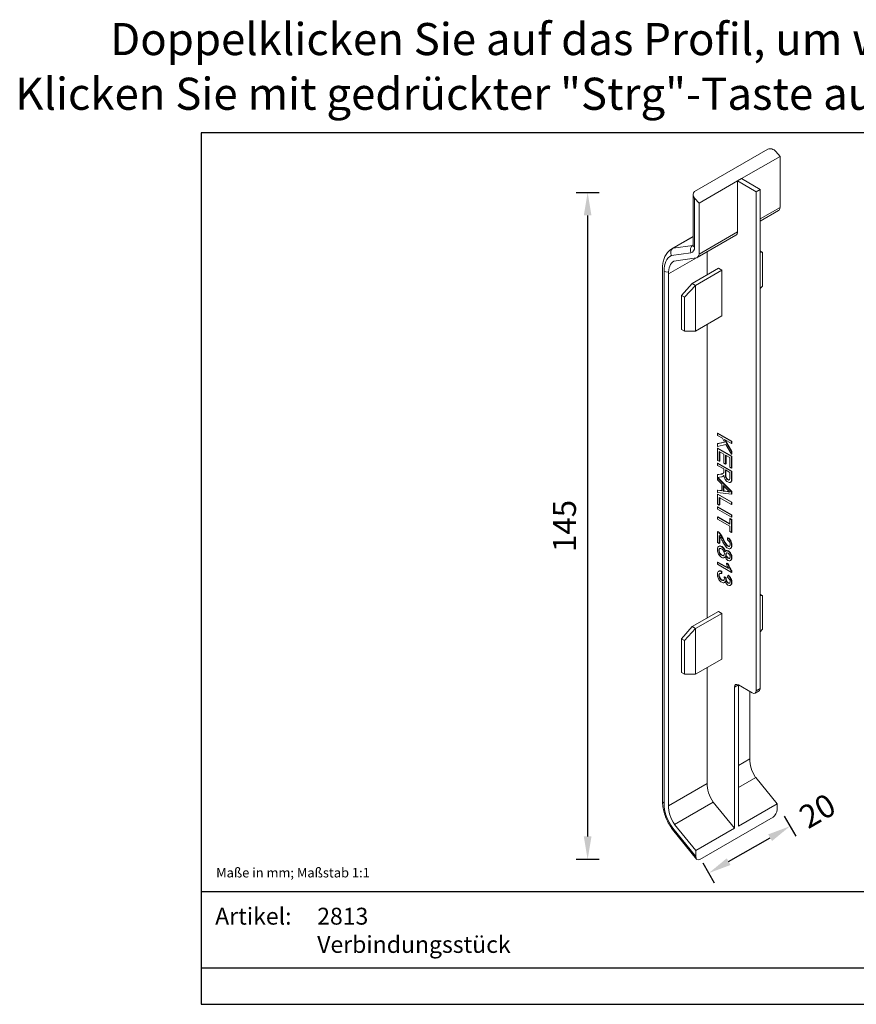
# Model space of a CAD drawing. Units: millimetres. Extents: x -134 to 222, y 33 to 248.
# Drawn here: x -134 to 48, y 33 to 248 of the extents above; entities that cross this region are included whole.
import ezdxf
from ezdxf.enums import TextEntityAlignment as Align

# ---------------------------------------------------------------- set-up
doc = ezdxf.new("R2010")
doc.units = ezdxf.units.MM
doc.header["$MEASUREMENT"] = 0
doc.linetypes.add('ACAD_ISO02W100', pattern=[15, 12, -3])
doc.layers.add('Maatvoering profielen', color=7, linetype='Continuous', lineweight=25)
doc.layers.add('Tekst', color=7, linetype='Continuous', lineweight=25)
doc.styles.add('Standaard', font='arial.ttf')
doc.dimstyles.new('Profielen', dxfattribs={"dimtxt": 5, "dimasz": 5, "dimexe": 0.18, "dimexo": 0.0625, "dimgap": 2.5, "dimtad": 1, "dimdec": 0, "dimzin": 0, "dimdsep": 46, "dimtxsty": 'Standaard', "dimblk": 'maat-punt-r', "dimcen": 0.09, "dimse1": 1, "dimse2": 1, "dimclrt": 256, "dimadec": 0, "dimazin": 0, "dimtfac": 1, "dimtdec": 0, "dimtix": 1, "dimtofl": 0, "dimtmove": 1, "dimatfit": 3, "dimfxl": 1, "dimtolj": 1, "dimtzin": 0, "dimarcsym": 0})
picture_1 = doc.add_image_def('image1.png', size_in_pixel=(566, 295))

# ---------------------------------------------------------------- blocks, each defined once
blk = doc.blocks.new('Kader Keralit Landscape')
for p, q in [((0, 24.61), (277, 24.61)), ((229.77, 24.55), (229.77, 0)), ((0, 7.95), (229.77, 7.95))]:
    blk.add_line(p, q)
blk.add_lwpolyline([(277, 190), (0, 190), (0, 0), (277, 0)], close=True)
at = {"layer": 'Tekst', "style": 'Standaard'}
for s, height, p in [('Copyright © 2025 Heering.eu', 2.0618, (234.62, 27.67)), ('Artikel:', 3.682, (3.07, 17.37))]:
    blk.add_text(s, height=height, dxfattribs=at).set_placement(p)
for tag, p in [('BETREFT1', (25.32, 17.37)), ('BETREFT2', (25.32, 11.21))]:
    blk.add_attdef(tag, p, '', height=3.68, dxfattribs=at)
image = blk.add_image(picture_1, insert=(229.77, 0), size_in_units=(47.23, 24.61))
image.dxf.flags = 15
blk = doc.blocks.new('A$C6EC3631B')
at = {"color": 0, "linetype": 'Continuous', "lineweight": 0, "extrusion": (0, 0.816497, 0.57735)}
for p, q in [((-754.65, -777.87), (-741.57, -770.32)), ((-740.16, -770.71), (-739.38, -771.59)), ((-739.38, -771.59), (-746.27, -775.57)), ((-739.38, -780.69), (-739.38, -771.59)), ((-746.98, -775.98), (-753.87, -779.96)), ((-746.27, -775.57), (-746.98, -775.98)), ((-746.98, -785.07), (-746.98, -775.98)), ((-743.65, -777.9), (-746.98, -775.98)), ((-746.27, -775.57), (-742.95, -777.49)), ((-742.95, -777.49), (-743.65, -777.9)), ((-743.65, -777.9), (-743.65, -866.94)), ((-742.95, -866.53), (-742.95, -777.49)), ((-754.94, -778.4), (-754.94, -787.37)), ((-754.65, -787.78), (-754.65, -779.08)), ((-753.87, -779.96), (-754.65, -779.08)), ((-753.87, -789.05), (-753.87, -779.96)), ((-742.95, -782.75), (-739.38, -780.69)), ((-742.95, -783.15), (-739.7, -781.28)), ((-753.87, -789.05), (-746.98, -785.07)), ((-758.73, -788.1), (-754.94, -785.91)), ((-758.51, -787.99), (-754.94, -785.93)), ((-754.2, -789.65), (-747.3, -785.67)), ((-758.79, -789.3), (-755.31, -788.78)), ((-754.98, -787.47), (-758.51, -787.99)), ((-754.98, -787.47), (-754.95, -787.45)), ((-752.42, -792.72), (-752.42, -788.62)), ((-742.95, -788.47), (-742.56, -788.7)), ((-742.95, -788.71), (-742.56, -788.7)), ((-742.56, -788.7), (-742.56, -794.74)), ((-759.32, -792.58), (-754.33, -789.7)), ((-758.36, -790.29), (-754.29, -789.69)), ((-760.39, -791.72), (-760.39, -886.62)), ((-760.09, -887.04), (-760.09, -792.11)), ((-755.11, -794.27), (-750.41, -791.55)), ((-749.8, -791.9), (-754.51, -794.61)), ((-749.8, -791.9), (-750.41, -791.55)), ((-749.8, -800.06), (-749.8, -791.9)), ((-759.32, -887.47), (-759.32, -792.58)), ((-757.02, -796.43), (-755.11, -794.27)), ((-756.49, -796.74), (-754.51, -794.61)), ((-755.11, -794.27), (-754.51, -794.61)), ((-754.51, -794.61), (-754.51, -802.78)), ((-742.56, -794.74), (-742.95, -795.2)), ((-756.49, -796.74), (-757.02, -796.43)), ((-757.02, -802.47), (-757.02, -796.43)), ((-756.49, -802.78), (-756.49, -796.74)), ((-754.51, -802.78), (-749.8, -800.06)), ((-757.02, -802.47), (-756.49, -802.78)), ((-754.51, -802.78), (-756.49, -802.78)), ((-752.42, -853.95), (-752.42, -801.58)), ((-750.48, -820.99), (-750.55, -821.03)), ((-750.55, -821.03), (-748.07, -822.46)), ((-750.55, -821.41), (-750.55, -821.03)), ((-749.69, -821.9), (-750.55, -821.41)), ((-748, -822.42), (-750.48, -820.99)), ((-749.29, -822.6), (-749.69, -821.9)), ((-749.3, -822.13), (-748.07, -824.25)), ((-748.07, -822.83), (-749.3, -822.13)), ((-748, -824.21), (-749.16, -822.21)), ((-750.55, -822.89), (-749.29, -822.6)), ((-750.48, -822.85), (-750.55, -822.89)), ((-750.55, -823.39), (-750.55, -822.89)), ((-749.08, -822.99), (-750.55, -823.39)), ((-750.48, -823.67), (-750.55, -823.71)), ((-750.55, -823.71), (-748.07, -825.14)), ((-750.55, -825.84), (-750.55, -823.71)), ((-749.31, -822.57), (-750.48, -822.85)), ((-748, -825.1), (-750.48, -823.67)), ((-748.07, -824.76), (-749.08, -822.99)), ((-748, -822.42), (-748.07, -822.46)), ((-748.07, -822.46), (-748.07, -822.83)), ((-748, -822.79), (-748.07, -822.83)), ((-748, -822.79), (-748, -822.42)), ((-750.26, -824.26), (-750.26, -826.01)), ((-749.41, -824.75), (-750.26, -824.26)), ((-750.18, -825.97), (-750.18, -824.3)), ((-749.41, -826.32), (-749.41, -824.75)), ((-749.12, -824.91), (-749.12, -826.49)), ((-748.36, -825.35), (-749.12, -824.91)), ((-749.05, -826.45), (-749.05, -824.95)), ((-748.36, -827.04), (-748.36, -825.35)), ((-748, -824.21), (-748.07, -824.25)), ((-748.07, -824.25), (-748.07, -824.76)), ((-748, -824.72), (-748.07, -824.76)), ((-748, -825.1), (-748.07, -825.14)), ((-748.07, -825.14), (-748.07, -827.21)), ((-748, -824.72), (-748, -824.21)), ((-748, -827.16), (-748, -825.1)), ((-750.26, -826.01), (-750.55, -825.84)), ((-750.48, -826.33), (-750.55, -826.37)), ((-750.55, -826.37), (-748.07, -827.8)), ((-750.55, -826.75), (-750.55, -826.37)), ((-749.45, -827.38), (-750.55, -826.75)), ((-748, -827.76), (-750.48, -826.33)), ((-750.18, -825.97), (-750.26, -826.01)), ((-749.45, -827.89), (-749.45, -827.38)), ((-749.12, -826.49), (-749.41, -826.32)), ((-749.05, -826.45), (-749.12, -826.49)), ((-748.07, -827.21), (-748.36, -827.04)), ((-748, -827.16), (-748.07, -827.21)), ((-750.55, -828.41), (-750.03, -828.33)), ((-750.48, -828.37), (-750.55, -828.41)), ((-750.55, -828.89), (-750.55, -828.41)), ((-749.87, -828.78), (-750.55, -828.89)), ((-750.48, -828.89), (-750.55, -828.93)), ((-750.55, -828.93), (-748.07, -831.46)), ((-750.55, -829.33), (-750.55, -828.93)), ((-749.96, -828.29), (-750.48, -828.37)), ((-748, -831.42), (-750.48, -828.89)), ((-749.96, -828.29), (-750.03, -828.33)), ((-750.03, -828.33), (-749.9, -828.31)), ((-749.83, -828.26), (-749.96, -828.29)), ((-749.83, -828.26), (-749.9, -828.31)), ((-749.9, -828.31), (-749.78, -828.28)), ((-749.86, -828.78), (-749.87, -828.78)), ((-749.74, -828.75), (-749.86, -828.78)), ((-749.71, -828.24), (-749.83, -828.26)), ((-749.71, -828.24), (-749.78, -828.28)), ((-749.78, -828.28), (-749.69, -828.26)), ((-749.64, -828.71), (-749.74, -828.75)), ((-749.63, -828.22), (-749.71, -828.24)), ((-749.69, -828.25), (-749.58, -828.2)), ((-749.62, -828.21), (-749.69, -828.25)), ((-749.69, -828.26), (-749.69, -828.25)), ((-749.54, -828.66), (-749.64, -828.71)), ((-749.55, -828.18), (-749.62, -828.21)), ((-749.58, -828.2), (-749.53, -828.16)), ((-749.47, -828.61), (-749.54, -828.66)), ((-749.5, -828.61), (-749.54, -828.66)), ((-749.53, -828.16), (-749.47, -828.05)), ((-749.42, -828.5), (-749.5, -828.61)), ((-749.42, -828.57), (-749.5, -828.61)), ((-749.47, -828.05), (-749.46, -828.02)), ((-749.47, -828.61), (-749.42, -828.57)), ((-749.46, -828.02), (-749.45, -827.89)), ((-749.41, -828.57), (-749.42, -828.5)), ((-749.42, -828.57), (-749.41, -828.55)), ((-749.38, -828.76), (-749.41, -828.57)), ((-749.33, -828.93), (-749.38, -828.76)), ((-749.27, -829.09), (-749.33, -828.93)), ((-749.19, -829.24), (-749.27, -829.09)), ((-749.13, -829.34), (-749.19, -829.24)), ((-749.17, -827.55), (-749.17, -828.36)), ((-748.35, -828.02), (-749.17, -827.55)), ((-749.09, -828.32), (-749.17, -828.36)), ((-749.17, -828.36), (-749.16, -828.55)), ((-749.09, -828.51), (-749.16, -828.55)), ((-749.16, -828.55), (-749.14, -828.71)), ((-749.07, -828.67), (-749.14, -828.71)), ((-749.14, -828.71), (-749.12, -828.79)), ((-749.05, -828.75), (-749.12, -828.79)), ((-749.12, -828.79), (-749.05, -828.97)), ((-749.09, -828.32), (-749.09, -827.59)), ((-749.09, -828.51), (-749.09, -828.32)), ((-749.07, -828.67), (-749.09, -828.51)), ((-749.05, -828.75), (-749.07, -828.67)), ((-748.98, -828.93), (-749.05, -828.75)), ((-748.98, -828.93), (-749.05, -828.97)), ((-749.05, -828.97), (-748.97, -829.1)), ((-748.9, -829.06), (-748.98, -828.93)), ((-748.9, -829.06), (-748.97, -829.1)), ((-748.97, -829.1), (-748.85, -829.23)), ((-748.77, -829.19), (-748.9, -829.06)), ((-748.77, -829.19), (-748.85, -829.23)), ((-748.85, -829.23), (-748.75, -829.3)), ((-748.68, -829.26), (-748.77, -829.19)), ((-748.68, -829.26), (-748.75, -829.3)), ((-748.54, -829.31), (-748.68, -829.26)), ((-748.46, -829.32), (-748.4, -829.25)), ((-748.4, -829.25), (-748.36, -829.13)), ((-748.36, -829.13), (-748.35, -828.96)), ((-748.35, -828.96), (-748.35, -828.02)), ((-748.08, -829.25), (-748.09, -829.41)), ((-748.07, -829.07), (-748.08, -829.25)), ((-748.01, -829.21), (-748.08, -829.25)), ((-748, -827.76), (-748.07, -827.8)), ((-748.07, -827.8), (-748.07, -829.07)), ((-748, -829.02), (-748.07, -829.07)), ((-748.02, -829.37), (-748.01, -829.21)), ((-748.01, -829.21), (-748, -829.02)), ((-748, -829.02), (-748, -827.76)), ((-749.8, -830.08), (-750.55, -829.33)), ((-749.8, -831.27), (-749.8, -830.08)), ((-748.81, -831.08), (-749.53, -830.34)), ((-749.53, -830.34), (-749.53, -831.31)), ((-749.46, -830.41), (-749.46, -831.27)), ((-749.01, -829.48), (-749.13, -829.34)), ((-748.89, -829.6), (-749.01, -829.48)), ((-748.75, -829.69), (-748.89, -829.6)), ((-748.75, -829.3), (-748.61, -829.35)), ((-748.63, -829.75), (-748.75, -829.69)), ((-748.5, -829.79), (-748.63, -829.75)), ((-748.54, -829.31), (-748.61, -829.35)), ((-748.61, -829.35), (-748.5, -829.34)), ((-748.44, -829.31), (-748.54, -829.31)), ((-748.5, -829.34), (-748.46, -829.32)), ((-748.45, -829.32), (-748.5, -829.34)), ((-748.38, -829.79), (-748.5, -829.79)), ((-748.29, -829.77), (-748.38, -829.79)), ((-748.2, -829.71), (-748.29, -829.77)), ((-748.22, -829.73), (-748.29, -829.77)), ((-748.22, -829.73), (-748.13, -829.67)), ((-748.14, -829.61), (-748.2, -829.71)), ((-748.13, -829.67), (-748.2, -829.71)), ((-748.12, -829.54), (-748.14, -829.61)), ((-748.07, -829.57), (-748.14, -829.61)), ((-748.13, -829.67), (-748.07, -829.57)), ((-748.09, -829.41), (-748.12, -829.54)), ((-748.04, -829.5), (-748.12, -829.54)), ((-748.02, -829.37), (-748.09, -829.41)), ((-748.07, -829.57), (-748.04, -829.5)), ((-748.04, -829.5), (-748.02, -829.37)), ((-750.48, -831.13), (-750.55, -831.17)), ((-750.55, -831.17), (-749.8, -831.27)), ((-750.55, -831.6), (-750.55, -831.17)), ((-748.07, -831.86), (-750.55, -831.6)), ((-750.48, -831.85), (-750.55, -831.89)), ((-750.55, -831.89), (-748.07, -833.32)), ((-750.55, -833.67), (-750.55, -831.89)), ((-750.48, -831.13), (-749.8, -831.22)), ((-750.48, -831.85), (-748, -833.28)), ((-750.26, -832.44), (-750.26, -833.84)), ((-748.07, -833.7), (-750.26, -832.44)), ((-750.18, -832.48), (-750.18, -833.8)), ((-749.46, -831.27), (-749.53, -831.31)), ((-749.53, -831.31), (-748.85, -831.41)), ((-749.46, -831.27), (-748.77, -831.37)), ((-748.77, -831.37), (-748.85, -831.41)), ((-748.85, -831.41), (-748.69, -831.43)), ((-748.73, -831.15), (-748.81, -831.08)), ((-748.77, -831.37), (-748.62, -831.39)), ((-748.6, -831.27), (-748.73, -831.15)), ((-748.62, -831.39), (-748.69, -831.43)), ((-748.69, -831.43), (-748.56, -831.45)), ((-748.62, -831.39), (-748.49, -831.41)), ((-748.47, -831.39), (-748.6, -831.27)), ((-748.49, -831.41), (-748.56, -831.45)), ((-748.56, -831.45), (-748.43, -831.48)), ((-748.49, -831.41), (-748.42, -831.43)), ((-748.33, -831.5), (-748.47, -831.39)), ((-748.39, -831.45), (-748.43, -831.48)), ((-748.43, -831.48), (-748.33, -831.5)), ((-748, -831.42), (-748.07, -831.46)), ((-748.07, -831.46), (-748.07, -831.86)), ((-748, -831.82), (-748.07, -831.86)), ((-748, -831.82), (-748, -831.42)), ((-750.26, -833.84), (-750.55, -833.67)), ((-750.48, -834.15), (-750.55, -834.19)), ((-750.55, -834.19), (-748.07, -835.62)), ((-750.55, -834.57), (-750.55, -834.19)), ((-748.07, -836), (-750.55, -834.57)), ((-750.48, -834.15), (-748, -835.58)), ((-750.18, -833.8), (-750.26, -833.84)), ((-748, -833.28), (-748.07, -833.32)), ((-748.07, -833.32), (-748.07, -833.7)), ((-748, -833.66), (-748.07, -833.7)), ((-748, -833.28), (-748, -833.66)), ((-750.48, -835.92), (-750.55, -835.96)), ((-750.55, -835.96), (-748.36, -837.22)), ((-750.55, -836.34), (-750.55, -835.96)), ((-750.48, -835.92), (-748.36, -837.14)), ((-748.29, -836.24), (-748.36, -836.28)), ((-748.36, -836.28), (-748.07, -836.45)), ((-748.36, -837.22), (-748.36, -836.28)), ((-748.29, -836.24), (-748, -836.41)), ((-748, -835.58), (-748.07, -835.62)), ((-748.07, -835.62), (-748.07, -836)), ((-748, -835.96), (-748.07, -836)), ((-748, -835.58), (-748, -835.96)), ((-748.36, -837.6), (-750.55, -836.34)), ((-748.36, -838.54), (-748.36, -837.6)), ((-748, -836.41), (-748.07, -836.45)), ((-748.07, -836.45), (-748.07, -838.71)), ((-748, -836.41), (-748, -838.67)), ((-750.48, -838.55), (-750.55, -838.59)), ((-750.55, -838.59), (-750.41, -838.68)), ((-750.55, -840.48), (-750.55, -838.59)), ((-750.48, -838.55), (-750.34, -838.64)), ((-750.34, -838.64), (-750.41, -838.68)), ((-750.41, -838.68), (-750.34, -838.75)), ((-750.34, -838.64), (-750.27, -838.71)), ((-750.27, -838.71), (-750.34, -838.75)), ((-750.34, -838.75), (-750.22, -838.88)), ((-750.27, -838.71), (-750.15, -838.84)), ((-750.26, -839.25), (-750.26, -840.65)), ((-750.2, -839.32), (-750.26, -839.25)), ((-750.15, -838.84), (-750.22, -838.88)), ((-750.22, -838.88), (-750.1, -839.03)), ((-750.09, -839.49), (-750.2, -839.32)), ((-750.18, -839.35), (-750.18, -840.61)), ((-750.15, -838.84), (-750.03, -838.99)), ((-750.03, -838.99), (-750.1, -839.03)), ((-750.1, -839.03), (-750.01, -839.18)), ((-750.07, -839.53), (-750.09, -839.49)), ((-750, -839.65), (-750.07, -839.53)), ((-750.03, -838.99), (-749.94, -839.13)), ((-749.94, -839.13), (-750.01, -839.18)), ((-750.01, -839.18), (-749.92, -839.31)), ((-749.9, -839.84), (-750, -839.65)), ((-749.94, -839.13), (-749.85, -839.27)), ((-749.85, -839.27), (-749.92, -839.31)), ((-749.92, -839.31), (-749.83, -839.47)), ((-749.78, -840.07), (-749.9, -839.84)), ((-749.85, -839.27), (-749.76, -839.43)), ((-749.76, -839.43), (-749.83, -839.47)), ((-749.83, -839.47), (-749.73, -839.65)), ((-749.76, -839.43), (-749.66, -839.61)), ((-749.66, -839.61), (-749.73, -839.65)), ((-749.73, -839.65), (-749.63, -839.85)), ((-749.66, -839.61), (-749.56, -839.81)), ((-749.56, -839.81), (-749.63, -839.85)), ((-749.56, -839.81), (-749.45, -840.03)), ((-748.81, -840.02), (-748.78, -839.68)), ((-748.71, -839.64), (-748.78, -839.68)), ((-748.78, -839.68), (-748.63, -839.79)), ((-748.71, -839.64), (-748.56, -839.75)), ((-748.56, -839.75), (-748.63, -839.79)), ((-748.63, -839.79), (-748.5, -839.91)), ((-748.56, -839.75), (-748.43, -839.87)), ((-748.07, -838.71), (-748.36, -838.54)), ((-748, -838.67), (-748.07, -838.71)), ((-750.58, -841.6), (-750.55, -841.47)), ((-750.26, -840.65), (-750.55, -840.48)), ((-750.55, -841.47), (-750.5, -841.35)), ((-750.5, -841.35), (-750.44, -841.26)), ((-750.44, -841.26), (-750.37, -841.21)), ((-750.37, -841.21), (-750.27, -841.17)), ((-750.3, -841.17), (-750.37, -841.21)), ((-750.3, -841.17), (-750.2, -841.13)), ((-750.2, -841.13), (-750.27, -841.17)), ((-750.27, -841.17), (-750.16, -841.16)), ((-750.2, -841.58), (-750.27, -841.65)), ((-750.18, -840.61), (-750.26, -840.65)), ((-750.2, -841.13), (-750.09, -841.11)), ((-750.08, -841.55), (-750.2, -841.58)), ((-750.16, -841.57), (-750.2, -841.61)), ((-750.09, -841.11), (-750.16, -841.16)), ((-750.16, -841.16), (-750.04, -841.17)), ((-750.09, -841.11), (-749.96, -841.13)), ((-749.97, -841.57), (-750.08, -841.55)), ((-749.96, -841.13), (-750.04, -841.17)), ((-750.04, -841.17), (-749.9, -841.23)), ((-749.83, -841.62), (-749.97, -841.57)), ((-749.96, -841.13), (-749.83, -841.19)), ((-749.83, -841.19), (-749.9, -841.23)), ((-749.9, -841.23), (-749.83, -841.26)), ((-749.83, -841.19), (-749.76, -841.22)), ((-749.76, -841.22), (-749.83, -841.26)), ((-749.83, -841.26), (-749.69, -841.36)), ((-749.7, -840.22), (-749.78, -840.07)), ((-749.76, -841.22), (-749.62, -841.32)), ((-749.6, -840.42), (-749.7, -840.22)), ((-749.62, -841.32), (-749.69, -841.36)), ((-749.69, -841.36), (-749.56, -841.48)), ((-749.63, -839.85), (-749.52, -840.08)), ((-749.62, -841.32), (-749.49, -841.44)), ((-749.5, -840.6), (-749.6, -840.42)), ((-749.49, -841.44), (-749.56, -841.48)), ((-749.56, -841.48), (-749.45, -841.61)), ((-749.45, -840.03), (-749.52, -840.08)), ((-749.52, -840.08), (-749.41, -840.28)), ((-749.42, -840.75), (-749.5, -840.6)), ((-749.49, -841.44), (-749.38, -841.57)), ((-749.45, -840.03), (-749.34, -840.23)), ((-749.38, -841.57), (-749.45, -841.61)), ((-749.36, -841.6), (-749.43, -841.64)), ((-749.34, -840.87), (-749.42, -840.75)), ((-749.34, -840.23), (-749.41, -840.28)), ((-749.41, -840.28), (-749.31, -840.45)), ((-749.38, -841.57), (-749.36, -841.6)), ((-749.36, -841.6), (-749.26, -841.76)), ((-749.34, -840.23), (-749.24, -840.41)), ((-749.27, -840.99), (-749.34, -840.87)), ((-749.24, -840.41), (-749.31, -840.45)), ((-749.31, -840.45), (-749.22, -840.6)), ((-749.15, -841.15), (-749.27, -840.99)), ((-749.24, -840.41), (-749.15, -840.56)), ((-749.15, -840.56), (-749.22, -840.6)), ((-749.22, -840.6), (-749.15, -840.73)), ((-749.15, -840.56), (-749.07, -840.69)), ((-749.07, -840.69), (-749.15, -840.73)), ((-749.15, -840.73), (-749.11, -840.78)), ((-749.04, -841.27), (-749.15, -841.15)), ((-749.04, -840.74), (-749.11, -840.78)), ((-749.11, -840.78), (-748.98, -840.95)), ((-749.07, -840.69), (-749.04, -840.74)), ((-749.04, -840.74), (-748.91, -840.91)), ((-749.02, -841.3), (-749.04, -841.27)), ((-748.88, -841.42), (-749.02, -841.3)), ((-748.91, -840.91), (-748.98, -840.95)), ((-748.98, -840.95), (-748.85, -841.08)), ((-748.91, -840.91), (-748.78, -841.03)), ((-748.75, -841.51), (-748.88, -841.42)), ((-748.78, -841.03), (-748.85, -841.08)), ((-748.85, -841.08), (-748.74, -841.16)), ((-748.67, -840.12), (-748.81, -840.02)), ((-748.78, -841.03), (-748.67, -841.11)), ((-748.74, -841.52), (-748.75, -841.51)), ((-748.67, -841.11), (-748.74, -841.16)), ((-748.74, -841.16), (-748.61, -841.21)), ((-748.6, -841.58), (-748.74, -841.52)), ((-748.55, -840.24), (-748.67, -840.12)), ((-748.67, -841.11), (-748.54, -841.17)), ((-748.54, -841.17), (-748.61, -841.21)), ((-748.61, -841.21), (-748.49, -841.21)), ((-748.48, -841.61), (-748.6, -841.58)), ((-748.45, -840.39), (-748.55, -840.24)), ((-748.54, -841.17), (-748.42, -841.17)), ((-748.43, -839.87), (-748.5, -839.91)), ((-748.5, -839.91), (-748.38, -840.05)), ((-748.42, -841.17), (-748.49, -841.21)), ((-748.49, -841.21), (-748.44, -841.18)), ((-748.36, -841.6), (-748.48, -841.61)), ((-748.38, -840.52), (-748.45, -840.39)), ((-748.44, -841.18), (-748.36, -841.11)), ((-748.43, -839.87), (-748.31, -840.01)), ((-748.42, -841.17), (-748.42, -841.17)), ((-748.31, -840.01), (-748.38, -840.05)), ((-748.38, -840.05), (-748.28, -840.19)), ((-748.33, -840.69), (-748.38, -840.52)), ((-748.36, -841.11), (-748.32, -840.98)), ((-748.26, -841.55), (-748.36, -841.6)), ((-748.31, -840.87), (-748.33, -840.69)), ((-748.32, -840.98), (-748.31, -840.87)), ((-748.31, -840.01), (-748.21, -840.15)), ((-748.21, -840.15), (-748.28, -840.19)), ((-748.28, -840.19), (-748.25, -840.27)), ((-748.19, -841.51), (-748.26, -841.55)), ((-748.22, -841.52), (-748.26, -841.55)), ((-748.17, -840.22), (-748.25, -840.27)), ((-748.25, -840.27), (-748.17, -840.42)), ((-748.15, -841.44), (-748.22, -841.52)), ((-748.14, -841.48), (-748.22, -841.52)), ((-748.21, -840.15), (-748.17, -840.22)), ((-748.14, -841.48), (-748.19, -841.51)), ((-748.17, -840.22), (-748.1, -840.38)), ((-748.1, -840.38), (-748.17, -840.42)), ((-748.17, -840.42), (-748.12, -840.59)), ((-748.1, -841.32), (-748.15, -841.44)), ((-748.08, -841.4), (-748.15, -841.44)), ((-748.08, -841.4), (-748.14, -841.48)), ((-748.05, -840.55), (-748.12, -840.59)), ((-748.12, -840.59), (-748.08, -840.76)), ((-748.1, -840.38), (-748.05, -840.55)), ((-748.07, -841.19), (-748.1, -841.32)), ((-748.03, -841.28), (-748.1, -841.32)), ((-748.01, -840.72), (-748.08, -840.76)), ((-748.08, -840.76), (-748.06, -840.93)), ((-748.03, -841.28), (-748.08, -841.4)), ((-748.06, -841.02), (-748.07, -841.19)), ((-748, -841.14), (-748.07, -841.19)), ((-747.99, -840.89), (-748.06, -840.93)), ((-748.06, -840.93), (-748.06, -841.02)), ((-747.99, -840.98), (-748.06, -841.02)), ((-748.05, -840.55), (-748.01, -840.72)), ((-748, -841.14), (-748.03, -841.28)), ((-748.01, -840.72), (-747.99, -840.89)), ((-747.99, -840.98), (-748, -841.14)), ((-747.99, -840.89), (-747.99, -840.98)), ((-750.59, -841.77), (-750.58, -841.6)), ((-750.58, -841.91), (-750.59, -841.77)), ((-750.56, -842.08), (-750.58, -841.91)), ((-750.52, -842.25), (-750.56, -842.08)), ((-750.45, -842.41), (-750.52, -842.25)), ((-750.37, -842.57), (-750.45, -842.41)), ((-750.33, -842.65), (-750.37, -842.57)), ((-750.32, -841.77), (-750.34, -841.91)), ((-750.27, -841.87), (-750.34, -841.91)), ((-750.34, -841.91), (-750.32, -842.08)), ((-750.22, -842.8), (-750.33, -842.65)), ((-750.27, -841.65), (-750.32, -841.77)), ((-750.25, -841.73), (-750.32, -841.77)), ((-750.25, -842.04), (-750.32, -842.08)), ((-750.32, -842.08), (-750.28, -842.25)), ((-750.21, -842.21), (-750.28, -842.25)), ((-750.28, -842.25), (-750.2, -842.41)), ((-750.2, -841.61), (-750.27, -841.65)), ((-750.25, -841.73), (-750.27, -841.87)), ((-750.27, -841.87), (-750.25, -842.04)), ((-750.2, -841.61), (-750.25, -841.73)), ((-750.25, -842.04), (-750.21, -842.21)), ((-750.11, -842.93), (-750.22, -842.8)), ((-750.21, -842.21), (-750.13, -842.37)), ((-750.13, -842.37), (-750.2, -842.41)), ((-750.2, -842.41), (-750.1, -842.56)), ((-750.13, -842.37), (-750.02, -842.52)), ((-749.98, -843.05), (-750.11, -842.93)), ((-750.02, -842.52), (-750.1, -842.56)), ((-750.1, -842.56), (-749.97, -842.69)), ((-750.02, -842.52), (-749.9, -842.65)), ((-749.84, -843.14), (-749.98, -843.05)), ((-749.9, -842.65), (-749.97, -842.69)), ((-749.97, -842.69), (-749.84, -842.78)), ((-749.9, -842.65), (-749.77, -842.74)), ((-749.77, -842.74), (-749.84, -842.78)), ((-749.84, -842.78), (-749.71, -842.84)), ((-749.83, -843.15), (-749.84, -843.14)), ((-749.71, -841.71), (-749.83, -841.62)), ((-749.69, -843.21), (-749.83, -843.15)), ((-749.77, -842.74), (-749.63, -842.8)), ((-749.58, -841.84), (-749.71, -841.71)), ((-749.63, -842.8), (-749.71, -842.84)), ((-749.71, -842.84), (-749.58, -842.86)), ((-749.56, -843.24), (-749.69, -843.21)), ((-749.63, -842.8), (-749.51, -842.81)), ((-749.48, -841.99), (-749.58, -841.84)), ((-749.51, -842.81), (-749.58, -842.86)), ((-749.58, -842.86), (-749.48, -842.82)), ((-749.45, -843.23), (-749.56, -843.24)), ((-749.51, -842.81), (-749.45, -842.8)), ((-749.4, -842.15), (-749.48, -841.99)), ((-749.48, -842.82), (-749.4, -842.75)), ((-749.45, -841.61), (-749.43, -841.64)), ((-749.43, -843.23), (-749.45, -843.23)), ((-749.43, -841.64), (-749.33, -841.8)), ((-749.34, -843.18), (-749.43, -843.23)), ((-749.35, -842.31), (-749.4, -842.15)), ((-749.4, -842.75), (-749.35, -842.63)), ((-749.34, -842.48), (-749.35, -842.31)), ((-749.35, -842.63), (-749.34, -842.48)), ((-749.26, -843.09), (-749.34, -843.18)), ((-749.26, -843.14), (-749.34, -843.18)), ((-749.26, -841.76), (-749.33, -841.8)), ((-749.33, -841.8), (-749.26, -841.97)), ((-749.26, -841.76), (-749.19, -841.93)), ((-749.19, -841.93), (-749.26, -841.97)), ((-749.26, -841.97), (-749.21, -842.15)), ((-749.21, -842.97), (-749.26, -843.09)), ((-749.19, -843.05), (-749.26, -843.09)), ((-749.19, -843.05), (-749.26, -843.14)), ((-749.21, -842.17), (-749.14, -842.05)), ((-749.19, -842.13), (-749.21, -842.15)), ((-749.21, -842.15), (-749.21, -842.17)), ((-749.17, -843.07), (-749.21, -842.97)), ((-749.19, -841.93), (-749.15, -842.07)), ((-749.19, -843.04), (-749.19, -843.05)), ((-749.1, -843.25), (-749.17, -843.07)), ((-749.14, -842.05), (-749.06, -841.98)), ((-749.01, -843.4), (-749.1, -843.25)), ((-749.05, -842.44), (-749.09, -842.57)), ((-749.02, -842.53), (-749.09, -842.57)), ((-749.09, -842.57), (-749.09, -842.63)), ((-749.02, -842.59), (-749.09, -842.63)), ((-749.09, -842.63), (-749.07, -842.8)), ((-749, -842.76), (-749.07, -842.8)), ((-749.07, -842.8), (-749.01, -842.97)), ((-748.99, -841.94), (-749.06, -841.98)), ((-749.06, -841.98), (-749.01, -841.96)), ((-748.98, -842.36), (-749.05, -842.44)), ((-748.98, -842.4), (-749.05, -842.44)), ((-748.98, -842.4), (-749.02, -842.53)), ((-749.02, -842.53), (-749.02, -842.59)), ((-749.02, -842.59), (-749, -842.76)), ((-748.94, -841.92), (-749.01, -841.96)), ((-749.01, -841.96), (-748.89, -841.96)), ((-748.94, -842.93), (-749.01, -842.97)), ((-749.01, -842.97), (-748.98, -843.03)), ((-749, -842.76), (-748.94, -842.93)), ((-748.99, -841.94), (-748.94, -841.92)), ((-748.94, -842.34), (-748.98, -842.36)), ((-748.93, -842.34), (-748.98, -842.4)), ((-748.91, -842.99), (-748.98, -843.03)), ((-748.98, -843.03), (-748.87, -843.18)), ((-748.94, -841.92), (-748.82, -841.92)), ((-748.83, -842.34), (-748.94, -842.34)), ((-748.94, -842.93), (-748.91, -842.99)), ((-748.91, -842.99), (-748.8, -843.14)), ((-748.82, -841.92), (-748.89, -841.96)), ((-748.89, -841.96), (-748.76, -842)), ((-748.8, -843.14), (-748.87, -843.18)), ((-748.87, -843.18), (-748.74, -843.3)), ((-748.69, -842.4), (-748.83, -842.34)), ((-748.82, -841.92), (-748.69, -841.96)), ((-748.8, -843.14), (-748.67, -843.26)), ((-748.69, -841.96), (-748.76, -842)), ((-748.76, -842), (-748.7, -842.03)), ((-748.67, -843.26), (-748.74, -843.3)), ((-748.74, -843.3), (-748.71, -843.32)), ((-748.64, -843.28), (-748.71, -843.32)), ((-748.71, -843.32), (-748.57, -843.37)), ((-748.63, -841.99), (-748.7, -842.03)), ((-748.7, -842.03), (-748.56, -842.13)), ((-748.69, -841.96), (-748.63, -841.99)), ((-748.66, -842.42), (-748.69, -842.4)), ((-748.67, -843.26), (-748.64, -843.28)), ((-748.53, -842.53), (-748.66, -842.42)), ((-748.64, -843.28), (-748.5, -843.33)), ((-748.63, -841.99), (-748.49, -842.08)), ((-748.5, -843.33), (-748.57, -843.37)), ((-748.49, -842.08), (-748.56, -842.13)), ((-748.56, -842.13), (-748.44, -842.24)), ((-748.42, -842.68), (-748.53, -842.53)), ((-748.5, -843.33), (-748.4, -843.32)), ((-748.49, -842.08), (-748.37, -842.2)), ((-748.42, -843.34), (-748.46, -843.36)), ((-748.46, -843.36), (-748.43, -843.35)), ((-748.37, -842.2), (-748.44, -842.24)), ((-748.44, -842.24), (-748.33, -842.39)), ((-748.43, -843.35), (-748.35, -843.27)), ((-748.39, -842.74), (-748.42, -842.68)), ((-748.33, -842.91), (-748.39, -842.74)), ((-748.37, -842.2), (-748.26, -842.35)), ((-748.35, -843.27), (-748.32, -843.14)), ((-748.26, -842.35), (-748.33, -842.39)), ((-748.33, -842.39), (-748.25, -842.52)), ((-748.31, -843.08), (-748.33, -842.91)), ((-748.32, -843.14), (-748.31, -843.08)), ((-748.26, -842.35), (-748.18, -842.48)), ((-748.18, -842.48), (-748.25, -842.52)), ((-748.25, -842.52), (-748.17, -842.68)), ((-748.18, -842.48), (-748.1, -842.64)), ((-748.1, -842.64), (-748.17, -842.68)), ((-748.17, -842.68), (-748.11, -842.84)), ((-748.04, -842.8), (-748.11, -842.84)), ((-748.11, -842.84), (-748.08, -843.01)), ((-748.1, -842.64), (-748.04, -842.8)), ((-748.01, -842.97), (-748.08, -843.01)), ((-748.08, -843.01), (-748.06, -843.19)), ((-748.06, -843.22), (-748.07, -843.38)), ((-748, -843.34), (-748.07, -843.38)), ((-747.99, -843.15), (-748.06, -843.19)), ((-747.99, -843.18), (-748.06, -843.22)), ((-748.06, -843.19), (-748.06, -843.22)), ((-748.04, -842.8), (-748.01, -842.97)), ((-748, -843.34), (-748.03, -843.48)), ((-748.01, -842.97), (-747.99, -843.15)), ((-747.99, -843.18), (-748, -843.34)), ((-747.99, -843.15), (-747.99, -843.18)), ((-750.48, -844), (-750.55, -844.04)), ((-750.55, -844.04), (-748.61, -845.16)), ((-750.55, -844.39), (-750.55, -844.04)), ((-748.06, -845.83), (-750.55, -844.39)), ((-750.48, -844), (-748.67, -845.04)), ((-748.97, -843.45), (-749.01, -843.4)), ((-748.91, -844.21), (-748.98, -844.25)), ((-748.98, -844.25), (-748.68, -844.42)), ((-748.95, -844.34), (-748.98, -844.25)), ((-748.85, -843.58), (-748.97, -843.45)), ((-748.89, -844.51), (-748.95, -844.34)), ((-748.91, -844.21), (-748.61, -844.38)), ((-748.82, -844.71), (-748.89, -844.51)), ((-748.71, -843.68), (-748.85, -843.58)), ((-748.77, -844.83), (-748.82, -844.71)), ((-748.69, -845.01), (-748.77, -844.83)), ((-748.59, -843.73), (-748.71, -843.68)), ((-748.61, -845.16), (-748.69, -845.01)), ((-748.61, -844.38), (-748.68, -844.42)), ((-748.68, -844.42), (-748.62, -844.6)), ((-748.55, -844.56), (-748.62, -844.6)), ((-748.62, -844.6), (-748.55, -844.78)), ((-748.61, -844.38), (-748.55, -844.56)), ((-748.47, -843.76), (-748.59, -843.73)), ((-748.57, -843.37), (-748.46, -843.36)), ((-748.55, -844.56), (-748.48, -844.74)), ((-748.48, -844.74), (-748.55, -844.78)), ((-748.55, -844.78), (-748.47, -844.95)), ((-748.48, -844.74), (-748.4, -844.91)), ((-748.35, -843.76), (-748.47, -843.76)), ((-748.4, -844.91), (-748.47, -844.95)), ((-748.47, -844.95), (-748.39, -845.1)), ((-748.4, -844.91), (-748.32, -845.06)), ((-748.32, -845.06), (-748.39, -845.1)), ((-748.39, -845.1), (-748.29, -845.29)), ((-748.25, -843.71), (-748.35, -843.76)), ((-748.32, -845.06), (-748.21, -845.25)), ((-748.18, -843.67), (-748.25, -843.71)), ((-748.23, -843.7), (-748.25, -843.71)), ((-748.16, -843.62), (-748.23, -843.7)), ((-748.16, -843.66), (-748.23, -843.7)), ((-748.16, -843.66), (-748.18, -843.67)), ((-748.11, -843.52), (-748.16, -843.62)), ((-748.09, -843.58), (-748.16, -843.62)), ((-748.09, -843.58), (-748.16, -843.66)), ((-748.07, -843.38), (-748.11, -843.52)), ((-748.03, -843.48), (-748.11, -843.52)), ((-748.03, -843.48), (-748.09, -843.58)), ((-750.59, -846.18), (-750.58, -846.02)), ((-750.58, -846.33), (-750.59, -846.18)), ((-750.58, -846.02), (-750.55, -845.88)), ((-750.56, -846.49), (-750.58, -846.33)), ((-750.51, -846.66), (-750.56, -846.49)), ((-750.55, -845.88), (-750.5, -845.77)), ((-750.45, -846.83), (-750.51, -846.66)), ((-750.5, -845.77), (-750.43, -845.69)), ((-750.37, -847), (-750.45, -846.83)), ((-750.43, -845.69), (-750.4, -845.67)), ((-750.4, -845.67), (-750.3, -845.61)), ((-750.33, -845.62), (-750.4, -845.67)), ((-750.3, -846.12), (-750.34, -846.25)), ((-750.26, -846.21), (-750.34, -846.25)), ((-750.34, -846.25), (-750.34, -846.32)), ((-750.27, -846.28), (-750.34, -846.32)), ((-750.34, -846.32), (-750.32, -846.49)), ((-750.33, -845.62), (-750.23, -845.57)), ((-750.25, -846.45), (-750.32, -846.49)), ((-750.32, -846.49), (-750.27, -846.66)), ((-750.23, -845.57), (-750.3, -845.61)), ((-750.3, -845.61), (-750.19, -845.6)), ((-750.23, -846.04), (-750.3, -846.12)), ((-750.23, -846.08), (-750.3, -846.12)), ((-750.26, -846.21), (-750.27, -846.28)), ((-750.27, -846.28), (-750.25, -846.45)), ((-750.2, -846.62), (-750.27, -846.66)), ((-750.27, -846.66), (-750.19, -846.83)), ((-750.23, -846.08), (-750.26, -846.21)), ((-750.25, -846.45), (-750.2, -846.62)), ((-750.23, -845.57), (-750.12, -845.56)), ((-750.17, -846.02), (-750.23, -846.08)), ((-750.22, -846.03), (-750.23, -846.04)), ((-750.13, -846), (-750.22, -846.03)), ((-750.2, -846.62), (-750.12, -846.79)), ((-750.12, -845.56), (-750.19, -845.6)), ((-750.19, -845.6), (-750.07, -845.61)), ((-750.12, -846.79), (-750.19, -846.83)), ((-750.19, -846.83), (-750.08, -846.98)), ((-750.01, -846.01), (-750.13, -846)), ((-750.12, -845.56), (-750, -845.57)), ((-750.12, -846.79), (-750.01, -846.94)), ((-750, -845.57), (-750.07, -845.61)), ((-750.07, -845.61), (-749.93, -845.66)), ((-749.85, -846.04), (-750.01, -846.01)), ((-750, -845.57), (-749.86, -845.61)), ((-749.86, -845.61), (-749.93, -845.66)), ((-749.93, -845.66), (-749.89, -845.67)), ((-749.82, -845.63), (-749.89, -845.67)), ((-749.89, -845.67), (-749.85, -846.04)), ((-749.86, -845.61), (-749.82, -845.63)), ((-749.78, -846), (-749.85, -846.04)), ((-749.82, -845.63), (-749.78, -846)), ((-749.3, -846.62), (-749.38, -846.66)), ((-749.38, -846.66), (-749.11, -846.85)), ((-749.36, -846.78), (-749.38, -846.66)), ((-749.34, -846.93), (-749.36, -846.78)), ((-749.3, -846.62), (-749.04, -846.81)), ((-749.04, -846.81), (-749.11, -846.85)), ((-749.11, -846.85), (-749.11, -846.91)), ((-749.04, -846.87), (-749.11, -846.91)), ((-749.04, -846.81), (-749.04, -846.87)), ((-749.04, -846.87), (-749.03, -847.03)), ((-748.76, -846.71), (-748.7, -846.39)), ((-748.64, -846.81), (-748.76, -846.71)), ((-748.63, -846.35), (-748.7, -846.39)), ((-748.7, -846.39), (-748.56, -846.52)), ((-748.52, -846.94), (-748.64, -846.81)), ((-748.63, -846.35), (-748.49, -846.48)), ((-748.49, -846.48), (-748.56, -846.52)), ((-748.56, -846.52), (-748.44, -846.65)), ((-748.49, -846.48), (-748.37, -846.61)), ((-748.37, -846.61), (-748.44, -846.65)), ((-748.44, -846.65), (-748.33, -846.79)), ((-748.37, -846.61), (-748.26, -846.75)), ((-748.26, -846.75), (-748.33, -846.79)), ((-748.33, -846.79), (-748.23, -846.95)), ((-748.21, -845.25), (-748.29, -845.29)), ((-748.29, -845.29), (-748.18, -845.45)), ((-748.26, -846.75), (-748.16, -846.91)), ((-748.21, -845.25), (-748.11, -845.41)), ((-748.11, -845.41), (-748.18, -845.45)), ((-748.18, -845.45), (-748.08, -845.59)), ((-748.11, -845.41), (-748.01, -845.55)), ((-748.01, -845.55), (-748.08, -845.59)), ((-748.08, -845.59), (-748.06, -845.6)), ((-747.99, -845.56), (-748.06, -845.6)), ((-748.06, -845.6), (-748.06, -845.83)), ((-747.99, -845.79), (-748.06, -845.83)), ((-748.01, -845.55), (-747.99, -845.56)), ((-747.99, -845.56), (-747.99, -845.79)), ((-750.31, -847.1), (-750.37, -847)), ((-750.2, -847.25), (-750.31, -847.1)), ((-750.08, -847.38), (-750.2, -847.25)), ((-750.01, -846.94), (-750.08, -846.98)), ((-750.08, -846.98), (-749.96, -847.11)), ((-749.95, -847.49), (-750.08, -847.38)), ((-750.01, -846.94), (-749.89, -847.07)), ((-749.89, -847.07), (-749.96, -847.11)), ((-749.96, -847.11), (-749.83, -847.21)), ((-749.82, -847.59), (-749.95, -847.49)), ((-749.89, -847.07), (-749.76, -847.17)), ((-749.76, -847.17), (-749.83, -847.21)), ((-749.83, -847.21), (-749.82, -847.21)), ((-749.75, -847.17), (-749.82, -847.21)), ((-749.82, -847.21), (-749.68, -847.27)), ((-749.8, -847.6), (-749.82, -847.59)), ((-749.65, -847.66), (-749.8, -847.6)), ((-749.76, -847.17), (-749.75, -847.17)), ((-749.75, -847.17), (-749.61, -847.23)), ((-749.61, -847.23), (-749.68, -847.27)), ((-749.68, -847.27), (-749.57, -847.28)), ((-749.53, -847.69), (-749.65, -847.66)), ((-749.61, -847.23), (-749.49, -847.24)), ((-749.49, -847.24), (-749.57, -847.28)), ((-749.57, -847.28), (-749.48, -847.25)), ((-749.42, -847.68), (-749.53, -847.69)), ((-749.49, -847.24), (-749.45, -847.22)), ((-749.48, -847.25), (-749.4, -847.18)), ((-749.32, -847.62), (-749.42, -847.68)), ((-749.4, -847.18), (-749.35, -847.06)), ((-749.35, -847.06), (-749.34, -846.93)), ((-749.25, -847.53), (-749.32, -847.62)), ((-749.25, -847.58), (-749.32, -847.62)), ((-749.21, -847.4), (-749.25, -847.53)), ((-749.18, -847.49), (-749.25, -847.53)), ((-749.18, -847.49), (-749.25, -847.58)), ((-749.18, -847.49), (-749.21, -847.4)), ((-749.18, -847.48), (-749.18, -847.49)), ((-749.1, -847.66), (-749.18, -847.49)), ((-749.11, -846.91), (-749.1, -847.08)), ((-749.03, -847.03), (-749.1, -847.08)), ((-749.1, -847.08), (-749.06, -847.25)), ((-749, -847.82), (-749.1, -847.66)), ((-748.99, -847.2), (-749.06, -847.25)), ((-749.06, -847.25), (-749.01, -847.37)), ((-749.03, -847.03), (-748.99, -847.2)), ((-748.94, -847.33), (-749.01, -847.37)), ((-749.01, -847.37), (-748.92, -847.53)), ((-748.97, -847.86), (-749, -847.82)), ((-748.99, -847.2), (-748.94, -847.33)), ((-748.84, -847.99), (-748.97, -847.86)), ((-748.94, -847.33), (-748.85, -847.49)), ((-748.85, -847.49), (-748.92, -847.53)), ((-748.92, -847.53), (-748.81, -847.65)), ((-748.85, -847.49), (-748.74, -847.61)), ((-748.71, -848.09), (-748.84, -847.99)), ((-748.74, -847.61), (-748.81, -847.65)), ((-748.81, -847.65), (-748.7, -847.73)), ((-748.74, -847.61), (-748.63, -847.69)), ((-748.64, -848.12), (-748.71, -848.09)), ((-748.63, -847.69), (-748.7, -847.73)), ((-748.7, -847.73), (-748.56, -847.78)), ((-748.51, -848.16), (-748.64, -848.12)), ((-748.63, -847.69), (-748.49, -847.74)), ((-748.49, -847.74), (-748.56, -847.78)), ((-748.56, -847.78), (-748.45, -847.77)), ((-748.42, -847.08), (-748.52, -846.94)), ((-748.39, -848.17), (-748.51, -848.16)), ((-748.49, -847.74), (-748.4, -847.73)), ((-748.42, -847.75), (-748.45, -847.77)), ((-748.45, -847.77), (-748.42, -847.76)), ((-748.39, -847.15), (-748.42, -847.08)), ((-748.42, -847.76), (-748.35, -847.68)), ((-748.33, -847.32), (-748.39, -847.15)), ((-748.32, -848.15), (-748.39, -848.17)), ((-748.35, -847.68), (-748.32, -847.55)), ((-748.31, -847.49), (-748.33, -847.32)), ((-748.32, -847.55), (-748.31, -847.49)), ((-748.22, -848.1), (-748.32, -848.15)), ((-748.25, -848.11), (-748.32, -848.15)), ((-748.15, -848.05), (-748.25, -848.11)), ((-748.16, -846.91), (-748.23, -846.95)), ((-748.16, -846.92), (-748.23, -846.96)), ((-748.23, -846.95), (-748.23, -846.96)), ((-748.23, -846.96), (-748.16, -847.13)), ((-748.15, -848), (-748.22, -848.1)), ((-748.15, -848.05), (-748.22, -848.1)), ((-748.16, -846.91), (-748.16, -846.92)), ((-748.16, -846.92), (-748.09, -847.08)), ((-748.09, -847.08), (-748.16, -847.13)), ((-748.16, -847.13), (-748.1, -847.29)), ((-748.11, -847.91), (-748.15, -848)), ((-748.08, -847.96), (-748.15, -848)), ((-748.08, -847.96), (-748.15, -848.05)), ((-748.07, -847.78), (-748.11, -847.91)), ((-748.03, -847.87), (-748.11, -847.91)), ((-748.03, -847.25), (-748.1, -847.29)), ((-748.1, -847.29), (-748.07, -847.46)), ((-748.09, -847.08), (-748.03, -847.25)), ((-748.03, -847.87), (-748.08, -847.96)), ((-748, -847.42), (-748.07, -847.46)), ((-748.07, -847.46), (-748.06, -847.62)), ((-748.06, -847.62), (-748.07, -847.78)), ((-748, -847.74), (-748.07, -847.78)), ((-747.99, -847.58), (-748.06, -847.62)), ((-748.03, -847.25), (-748, -847.42)), ((-748, -847.74), (-748.03, -847.87)), ((-748, -847.42), (-747.99, -847.58)), ((-747.99, -847.58), (-748, -847.74)), ((-742.95, -849.71), (-742.56, -849.93)), ((-742.95, -849.95), (-742.56, -849.93)), ((-742.56, -849.93), (-742.56, -855.97)), ((-755.11, -855.51), (-750.41, -852.79)), ((-749.8, -853.14), (-754.51, -855.85)), ((-749.8, -853.14), (-750.41, -852.79)), ((-749.8, -861.3), (-749.8, -853.14)), ((-757.02, -857.67), (-755.11, -855.51)), ((-755.11, -855.51), (-754.51, -855.85)), ((-756.49, -857.97), (-754.51, -855.85)), ((-754.51, -855.85), (-754.51, -864.02)), ((-742.56, -855.97), (-742.95, -856.44)), ((-756.49, -857.97), (-757.02, -857.67)), ((-757.02, -863.71), (-757.02, -857.67)), ((-756.49, -864.02), (-756.49, -857.97)), ((-754.51, -864.02), (-749.8, -861.3)), ((-757.02, -863.71), (-756.49, -864.02)), ((-754.51, -864.02), (-756.49, -864.02)), ((-752.42, -883.49), (-752.42, -862.81)), ((-747.54, -866.32), (-746.83, -865.92)), ((-746.83, -891.09), (-746.83, -865.92)), ((-744.36, -867.34), (-746.83, -865.92)), ((-747.54, -866.32), (-747.54, -891.5)), ((-744.82, -879.1), (-744.82, -867.08)), ((-743.86, -867.39), (-743.15, -866.99)), ((-742.95, -866.53), (-743.65, -866.94)), ((-746.83, -880.27), (-744.82, -879.1)), ((-759.32, -887.47), (-752.42, -883.49)), ((-746.83, -884.2), (-743.75, -882.42)), ((-739.94, -887.11), (-743.75, -882.42)), ((-758.25, -890.79), (-751.35, -886.81)), ((-747.54, -891.5), (-751.35, -886.81)), ((-746.83, -891.09), (-739.94, -887.11)), ((-739.94, -888.15), (-739.94, -887.11)), ((-754.44, -895.48), (-758.25, -890.79)), ((-753.73, -897.04), (-740.65, -889.49)), ((-758.6, -891.69), (-754.3, -896.99)), ((-754.44, -896.51), (-758.52, -891.48)), ((-754.44, -895.48), (-747.54, -891.5)), ((-754.44, -896.51), (-754.44, -895.48))]:
    blk.add_line(p, q, dxfattribs=at)
at = {"color": 0, "linetype": 'Continuous', "lineweight": 0}
for centre, major_axis, ratio, start_param, end_param in [((-740.86, -771.12), (-0.894, 0.628), 0.714281, 4.39219, 5.962987), ((-753.94, -778.67), (-0.894, 0.628), 0.714281, 5.962987, 7.533783), ((-740.5, -779.9), (0.8, -1.38), 0.57735, 0, 0.680529), ((-748.1, -784.29), (0.8, -1.38), 0.57735, 0, 0.680529), ((-755.43, -793.81), (-3.3, 5.71), 0.57735, 6.217209, 6.283185), ((-754.61, -788.38), (-0.146, 0.989), 0.795971, 0.305252, 1.876048), ((-756.07, -786.97), (1, -1.73), 0.57735, 6.05849, 7.068583), ((-755.36, -786.56), (0.5, -0.866), 0.57735, 6.05849, 6.11528), ((-753.94, -787.37), (-1, 0), 0.57735, 0, 0.785398), ((-756.14, -794.22), (-2.8, 4.85), 0.57735, 6.230844, 7.106818), ((-756.08, -794.27), (-2.29, 3.97), 0.57735, 6.277342, 7.114864), ((-754.99, -788.27), (0.8, -1.38), 0.57735, 6.174621, 6.963715), ((-746.83, -866.73), (-0.5, 0.866), 0.57735, 5.497787, 7.068583), ((-744.36, -866.53), (0.5, -0.866), 0.57735, 5.497787, 7.068583), ((-743.65, -866.12), (0.5, -0.866), 0.57735, 0, 0.785398), ((-741.95, -880.88), (-2.03, 3.52), 0.57735, 0.750397, 1.676648), ((-749.55, -885.27), (-2.03, 3.52), 0.57735, 0.750397, 1.676648), ((-756.54, -889.22), (-2.52, 4.36), 0.57735, 0.753744, 1.764638), ((-756.44, -889.25), (-2.03, 3.52), 0.57735, 0.750397, 1.676648), ((-740.65, -888.55), (-0.428, -0.994), 0.566471, 0.649294, 2.22009), ((-753.73, -896.11), (-0.428, -0.994), 0.566471, 5.361683, 6.932479)]:
    blk.add_ellipse(centre, major_axis=major_axis, ratio=ratio, start_param=start_param, end_param=end_param, dxfattribs=at)
for points, knots in [([(-758.73, -788.1), (-758.97, -788.24), (-759.18, -788.41), (-759.56, -788.8), (-759.72, -789.02), (-759.99, -789.49), (-760.09, -789.75), (-760.26, -790.28), (-760.32, -790.56), (-760.38, -791.13), (-760.39, -791.42), (-760.39, -791.72)], [2.3561945, 2.3561945, 2.3561945, 2.3561945, 2.5204864, 2.5204864, 2.6847783, 2.6847783, 2.8490702, 2.8490702, 3.0133621, 3.0133621, 3.177654, 3.177654, 3.177654, 3.177654]), ([(-758.51, -787.99), (-758.6, -788.04), (-758.68, -788.12), (-758.81, -788.3), (-758.85, -788.41), (-758.91, -788.65), (-758.91, -788.78), (-758.89, -788.98), (-758.88, -789.04), (-758.84, -789.17), (-758.82, -789.23), (-758.79, -789.3), (-758.79, -789.3), (-758.79, -789.3)], [-1.575844, -1.575844, -1.575844, -1.575844, -1.186301, -1.186301, -0.796137, -0.796137, -0.404686, -0.404686, -0.20238, -0.20238, 0, 0, 0.001814, 0.001814, 0.001814, 0.001814]), ([(-754.94, -787.37), (-754.94, -787.41), (-754.95, -787.45), (-754.96, -787.5), (-754.96, -787.51), (-754.96, -787.52), (-754.96, -787.53), (-754.96, -787.53)], [6.2831853, 6.2831853, 6.2831853, 6.2831853, 6.4402649, 6.4402649, 6.5973446, 6.5973446, 6.6636738, 6.6636738, 6.6636738, 6.6636738]), ([(-759.38, -792.28), (-760.09, -792.11), (-760.09, -792.11), (-760.1, -792.11), (-760.1, -792.11), (-760.1, -792.11)], [-0.003220802, -0.003220802, -0.003220802, -0.003220802, 0, 0, 0.003220802, 0.003220802, 0.003220802, 0.003220802]), ([(-760.39, -886.61), (-760.39, -886.95), (-760.37, -887.29), (-760.28, -887.98), (-760.2, -888.33), (-760, -889.03), (-759.88, -889.38), (-759.58, -890.07), (-759.41, -890.41), (-759.04, -891.07), (-758.83, -891.39), (-758.6, -891.69)], [3.112899, 3.112899, 3.112899, 3.112899, 3.314566, 3.314566, 3.517153, 3.517153, 3.719739, 3.719739, 3.922325, 3.922325, 4.124912, 4.124912, 4.124912, 4.124912]), ([(-760.09, -887.04), (-760.09, -887.04), (-760.09, -887.04), (-760.19, -886.98), (-760.26, -886.91), (-760.36, -886.77), (-760.39, -886.69), (-760.39, -886.62)], [-1.5758799, -1.5758799, -1.5758799, -1.5758799, -1.5721979, -1.5721979, -1.1719025, -1.1719025, -0.787867, -0.787867, -0.787867, -0.787867]), ([(-758.6, -891.69), (-758.61, -891.68), (-758.61, -891.66), (-758.61, -891.62), (-758.6, -891.6), (-758.57, -891.55), (-758.55, -891.52), (-758.52, -891.49), (-758.52, -891.49), (-758.52, -891.48)], [0.9408549, 0.9408549, 0.9408549, 0.9408549, 1.1717538, 1.1717538, 1.3722763, 1.3722763, 1.5728134, 1.5728134, 1.5753186, 1.5753186, 1.5753186, 1.5753186])]:
    blk.add_open_spline(points, degree=3, knots=knots, dxfattribs=at)
blk = doc.blocks.new('maat-punt-r')
at = {"layer": 'Maatvoering profielen'}
blk.add_line((0, 0.5), (0, -0.5), dxfattribs=at)
blk.add_line((0, 0.5), (0, -0.5), dxfattribs=at)
blk.add_solid([(-1, 0.167), (-1, -0.167), (0, 0)], dxfattribs=at)
blk = doc.blocks.new('*D12')
at = {"layer": 'Defpoints', "color": 0, "transparency": 16777216}
for p in [(12.64, 210.45), (-10.46, 65.07), (14, 65.07)]:
    blk.add_point(p, dxfattribs=at)
at = {"layer": 'Maatvoering profielen', "color": 0, "lineweight": -2, "transparency": 16777216}
blk.add_line((-10.46, 205.45), (-10.46, 70.07), dxfattribs=at)
at = {"layer": 'Maatvoering profielen', "color": 0, "lineweight": -2, "transparency": 16777216, "xscale": 5, "yscale": 5, "zscale": 5}
for p, rotation in [((-10.46, 210.45), 90), ((-10.46, 65.07), 270)]:
    blk.add_blockref('maat-punt-r', p, dxfattribs=dict(at, rotation=rotation))
at = {"layer": 'Maatvoering profielen', "transparency": 16777216, "insert": (-15.51, 137.76), "char_height": 5, "attachment_point": 5, "rotation": 90, "style": 'Standaard'}
blk.add_mtext('\\A1;145', dxfattribs=at)
blk = doc.blocks.new('*D13')
at = {"layer": 'Defpoints', "color": 0, "linetype": 'ACAD_ISO02W100', "transparency": 16777216}
for p in [(30.84, 77.2), (33.67, 72.3), (13.13, 66.98)]:
    blk.add_point(p, dxfattribs=at)
at = {"layer": 'Maatvoering profielen', "color": 0, "linetype": 'ACAD_ISO02W100', "lineweight": -2, "transparency": 16777216}
blk.add_line((20.29, 64.58), (29.34, 69.8), dxfattribs=at)
at = {"layer": 'Maatvoering profielen', "color": 0, "linetype": 'ACAD_ISO02W100', "lineweight": -2, "transparency": 16777216, "xscale": 5, "yscale": 5, "zscale": 5}
for p, rotation in [((33.67, 72.3), 30.00000000000063), ((15.96, 62.08), 210.0000000000006)]:
    blk.add_blockref('maat-punt-r', p, dxfattribs=dict(at, rotation=rotation))
at = {"layer": 'Maatvoering profielen', "linetype": 'ACAD_ISO02W100', "transparency": 16777216, "insert": (39.65, 75.66), "char_height": 5, "attachment_point": 5, "rotation": 30, "style": 'Standaard'}
blk.add_mtext('\\A1;20', dxfattribs=at)

msp = doc.modelspace()

# ---------------------------------------------------------------- block references
msp.add_blockref('Kader Keralit Landscape', (-94.76, 33.48)).add_auto_attribs({'BETREFT2': 'Verbindungsstück  ', 'BETREFT1': '2813'})
at = {"xscale": 1.22165691, "yscale": 1.22165691, "zscale": 1.22165691}
msp.add_blockref('A$C6EC3631B', (934.8, 1160.95), dxfattribs=at)

# ---------------------------------------------------------------- texts
at = {"layer": 'Tekst', "style": 'Standaard'}
for s, p in [('Doppelklicken Sie auf das Profil, um weitere Informationen zu erhalten.', (43.74, 240.4)), ('Klicken Sie mit gedrückter "Strg"-Taste auf das Profil, um die Website aufzurufen', (43.74, 228.48))]:
    msp.add_text(s, height=7, dxfattribs=at).set_placement(p, align=Align.CENTER)
msp.add_text('Maße in mm; Maßstab 1:1', height=2.0618, dxfattribs=at).set_placement((-91.48, 61.14))

# ---------------------------------------------------------------- dimensions: what is measured, and where the dimension line sits
at = {"layer": 'Maatvoering profielen'}
dim = msp.add_linear_dim(base=(-10.46, 65.07), p1=(12.64, 210.45), p2=(14, 65.07), angle=90, dimstyle='Profielen', dxfattribs=at)
dim.commit()
dim.dimension.update_dxf_attribs({"geometry": '*D12', "text_midpoint": (-15.51, 137.76)})
at = {"layer": 'Maatvoering profielen', "linetype": 'ACAD_ISO02W100'}
dim = msp.add_linear_dim(base=(33.67, 72.3), p1=(13.13, 66.98), p2=(30.84, 77.2), angle=30, dimstyle='Profielen', dxfattribs=at)
dim.commit()
dim.dimension.update_dxf_attribs({"geometry": '*D13', "text_midpoint": (42.18, 71.29), "dimtype": 161})

doc.saveas('drawing.dxf')
